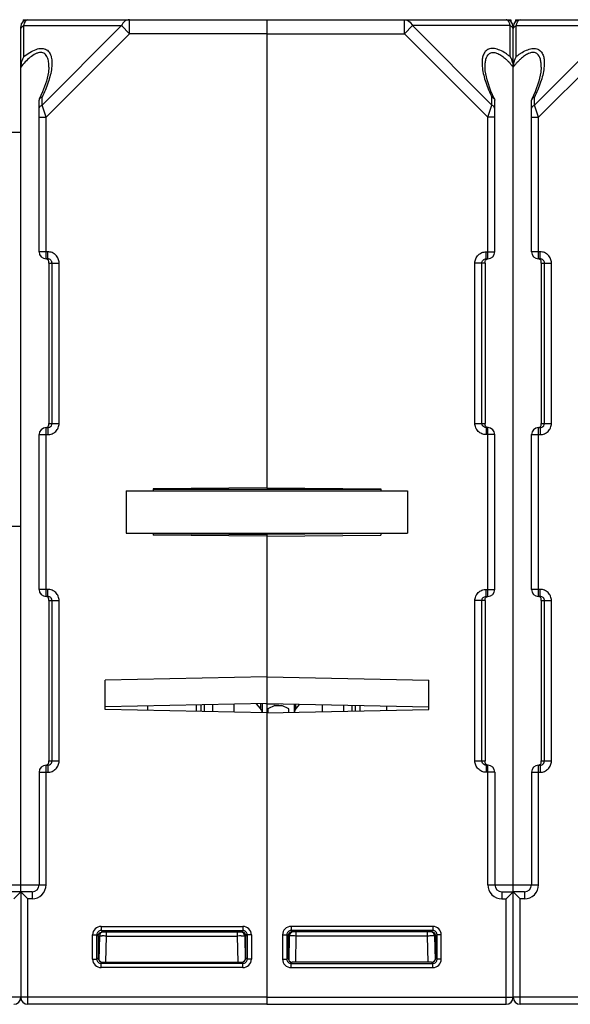
# Model space of a CAD drawing. Units: millimetres. Extents: x 15 to 636, y 15 to 537.
# Drawn here: x 325 to 364, y 454 to 524 of the extents above; entities that cross this region are included whole.
import ezdxf

# ---------------------------------------------------------------- set-up
doc = ezdxf.new("R2010")
doc.units = ezdxf.units.MM
doc.header["$LTSCALE"] = 35.851852
doc.layers.get('0').update_dxf_attribs({"linetype": 'CONTINUOUS'})
doc.layers.add('AXIS', color=7, linetype='CONTINUOUS')
doc.layers.add('EDGE_FEAT', color=7, linetype='CONTINUOUS')

msp = doc.modelspace()

# ---------------------------------------------------------------- linework, layer by layer
at = {"color": 7, "linetype": 'Continuous'}
for p, q in [((342.38, 523.863), (342.38, 490.588)), ((342.38, 523.863), (359.38, 523.863)), ((352.148, 522.863), (352.148, 523.863)), ((359.708, 523.863), (359.71, 523.733)), ((352.726, 523.441), (352.148, 522.863)), ((359.669, 523.441), (352.726, 523.441)), ((352.726, 523.441), (358.369, 517.797)), ((359.669, 521.236), (359.669, 523.441)), ((359.88, 454.363), (359.88, 523.363)), ((342.38, 522.863), (352.148, 522.863)), ((352.148, 522.863), (358.08, 516.931)), ((358.369, 517.797), (358.369, 518.351)), ((358.562, 518.217), (358.58, 518.139)), ((358.58, 507.363), (358.58, 518.139)), ((358.08, 516.931), (358.369, 517.797)), ((358.08, 506.863), (358.08, 516.931)), ((358.58, 516.931), (358.08, 516.931)), ((323.58, 515.863), (324.88, 515.863)), ((357.963, 506.863), (357.963, 507.363)), ((357.963, 507.363), (358.58, 507.363)), ((357.963, 506.863), (358.08, 506.863)), ((357.16, 495.163), (357.16, 506.563)), ((357.88, 506.563), (357.16, 506.563)), ((357.658, 495.163), (357.658, 506.563)), ((357.88, 506.563), (357.88, 495.163)), ((357.16, 495.163), (357.88, 495.163)), ((357.963, 494.863), (357.963, 494.363)), ((358.08, 494.863), (357.963, 494.863)), ((358.58, 494.363), (357.963, 494.363)), ((358.08, 482.863), (358.08, 494.863)), ((332.38, 490.363), (332.38, 487.363)), ((332.38, 490.363), (352.38, 490.363)), ((342.38, 490.588), (334.28, 490.517)), ((334.28, 490.517), (334.28, 490.363)), ((350.48, 490.461), (334.28, 490.461)), ((342.38, 490.588), (350.48, 490.517)), ((350.48, 490.517), (350.48, 490.363)), ((352.38, 490.363), (352.38, 487.363)), ((332.38, 487.363), (352.38, 487.363)), ((334.28, 487.363), (334.28, 487.21)), ((342.38, 487.139), (334.28, 487.21)), ((334.282, 487.338), (342.38, 487.268)), ((342.38, 487.363), (342.38, 475.252)), ((342.38, 487.139), (350.48, 487.21)), ((350.48, 487.363), (350.48, 487.21)), ((357.963, 482.863), (357.963, 483.363)), ((357.963, 483.363), (358.58, 483.363)), ((357.16, 471.163), (357.16, 482.563)), ((357.88, 482.563), (357.16, 482.563)), ((357.658, 471.163), (357.658, 482.563)), ((357.88, 482.563), (357.88, 471.163)), ((357.963, 482.863), (358.08, 482.863)), ((342.38, 477.135), (330.88, 476.903)), ((330.88, 474.824), (330.88, 476.903)), ((342.38, 477.135), (353.88, 476.903)), ((353.88, 474.824), (353.88, 476.903)), ((342.38, 475.252), (330.88, 475.02)), ((342.38, 474.592), (330.88, 474.824)), ((337.68, 475.157), (337.68, 474.687)), ((340.03, 475.205), (340.03, 474.64)), ((342.38, 475.252), (353.88, 475.02)), ((342.38, 475.235), (342.38, 453.863)), ((342.38, 474.592), (353.88, 474.824)), ((346.33, 474.672), (346.33, 475.172)), ((350.88, 475.081), (350.88, 474.764)), ((357.16, 471.163), (357.88, 471.163)), ((358.08, 470.863), (357.963, 470.863)), ((357.963, 470.863), (357.963, 470.363)), ((358.08, 462.363), (358.08, 470.863)), ((358.58, 470.363), (357.963, 470.363)), ((358.58, 470.363), (358.58, 462.363)), ((358.08, 462.363), (359.88, 462.363)), ((359.08, 461.863), (359.88, 461.863)), ((359.08, 461.863), (359.08, 461.363)), ((359.08, 461.363), (359.38, 461.363)), ((359.88, 461.863), (359.38, 461.363)), ((359.38, 453.863), (359.38, 461.363)), ((354.171, 459.404), (344.09, 459.404)), ((344.09, 459.404), (344.09, 459.104)), ((354.171, 459.404), (354.171, 459.104)), ((343.49, 458.804), (343.79, 458.804)), ((343.49, 458.804), (343.49, 457.073)), ((343.79, 458.804), (343.79, 457.073)), ((343.79, 458.804), (343.88, 458.714)), ((343.88, 458.714), (343.882, 458.713)), ((343.881, 457.164), (343.882, 458.713)), ((343.965, 458.719), (343.935, 457.003)), ((354.171, 459.104), (344.09, 459.104)), ((344.09, 459.104), (344.18, 459.013)), ((354.08, 459.013), (344.18, 459.013)), ((344.433, 456.864), (344.465, 458.719)), ((344.465, 458.719), (344.465, 459.013)), ((353.796, 458.719), (344.465, 458.719)), ((353.796, 458.719), (353.796, 459.013)), ((353.828, 456.864), (353.796, 458.719)), ((354.171, 459.104), (354.08, 459.013)), ((354.296, 458.719), (354.326, 457.001)), ((354.378, 458.714), (354.296, 458.713)), ((354.471, 458.804), (354.38, 458.714)), ((354.38, 458.714), (354.38, 457.163)), ((354.771, 458.804), (354.471, 458.804)), ((354.471, 457.073), (354.471, 458.804)), ((354.771, 457.073), (354.771, 458.804)), ((343.79, 457.073), (343.881, 457.164)), ((354.38, 457.163), (354.323, 457.164)), ((354.471, 457.073), (354.38, 457.163)), ((343.49, 457.073), (343.79, 457.073)), ((344.09, 456.773), (344.181, 456.864)), ((344.09, 456.773), (354.171, 456.773)), ((344.09, 456.473), (344.09, 456.773)), ((344.09, 456.473), (354.171, 456.473)), ((354.08, 456.864), (344.181, 456.864)), ((354.171, 456.773), (354.08, 456.864)), ((354.171, 456.473), (354.171, 456.773)), ((354.771, 457.073), (354.471, 457.073)), ((342.38, 454.363), (359.88, 454.363)), ((342.38, 453.863), (359.38, 453.863))]:
    msp.add_line(p, q, dxfattribs=at)
msp.add_lwpolyline([(358.562, 518.217), (358.301, 518.788), (358.023, 519.587), (357.895, 520.234), (357.88, 520.489)], dxfattribs=at)
for centre, radius, start, end in [((359.38, 523.363), 0.5, 0, 90), ((357.125, 518.618), 3.312, 48.03827, 49.16194), ((357.263, 518.273), 3.816, 54.38633, 57.05772), ((356.736, 518.191), 3.889, 44.60231, 47.97309), ((356.968, 517.859), 4.324, 52.80148, 54.40743), ((356.231, 517.686), 4.604, 43.53915, 44.66725), ((356.083, 517.545), 4.808, 43.14155, 43.54458), ((356.723, 517.536), 4.729, 51.46958, 52.8052), ((355.798, 517.281), 5.197, 40.98511, 43.11838), ((358.241, 520.418), 1.646, 18.10176, 21.45915), ((358.246, 520.419), 1.641, 15.3703, 18.11253), ((358.298, 520.434), 1.587, 12.09001, 15.37349), ((355.134, 516.706), 6.075, 38.62273, 40.97347), ((358.08, 507.363), 0.5, 270, 360), ((358.08, 494.363), 0.5, 0, 90), ((358.08, 483.363), 0.5, 270, 360), ((358.08, 470.363), 0.5, 0, 90), ((359.08, 462.363), 1, 180, 270), ((359.08, 462.363), 0.5, 180, 270), ((344.089, 458.804), 0.6, 89.99874, 180.00106), ((354.171, 458.804), 0.6, 359.99874, 90.00106), ((344.089, 458.805), 0.3, 89.97734, 180.02266), ((344.171, 458.713), 0.291, 175.79498, 179.98218), ((344.178, 458.716), 0.296, 143.866, 153.86187), ((344.181, 458.713), 0.301, 125.815, 143.80045), ((344.265, 458.713), 0.3, 90, 179), ((344.178, 458.717), 0.296, 116.35907, 125.74855), ((344.009, 415.46), 43.261, 89.39622, 89.7397), ((354.199, 422.429), 36.292, 90.14447, 90.63597), ((353.996, 458.713), 0.3, 0, 90), ((354.171, 458.805), 0.3, 359.97734, 90.02266), ((344.089, 457.073), 0.6, 179.99874, 270.00106), ((344.089, 457.072), 0.3, 179.97734, 270.02266), ((354.171, 457.073), 0.6, 269.99874, 0.00106), ((354.171, 457.072), 0.3, 269.97734, 0.02266), ((359.38, 454.363), 0.5, 270, 360)]:
    msp.add_arc(centre, radius, start, end, dxfattribs=at)
for centre, major_axis, ratio, start_param, end_param in [((344.182, 458.713), (0.255, 0.158), 0.999659, 1.017131, 2.587927), ((344.181, 457.165), (0.158, 0.255), 0.999319, -4.158754, -2.588262), ((354.08, 457.164), (0.255, -0.158), 0.999319, -1.017161, 0.553331)]:
    msp.add_ellipse(centre, major_axis=major_axis, ratio=ratio, start_param=start_param, end_param=end_param, dxfattribs=at)
for points, knots in [([(352.148, 523.863), (352.205, 523.863), (352.322, 523.843), (352.544, 523.722), (352.666, 523.56), (352.726, 523.441)], [0, 0, 0, 0, 0.226593, 0.465195, 1, 1, 1, 1]), ([(359.538, 523.759), (359.517, 523.789), (359.473, 523.839), (359.409, 523.863), (359.38, 523.863)], [0, 0, 0, 0, 0.56501, 1, 1, 1, 1]), ([(359.669, 523.441), (359.663, 523.467), (359.637, 523.558), (359.603, 523.647), (359.57, 523.707)], [0, 0, 0, 0, 0.282716, 1, 1, 1, 1]), ([(359.782, 523.362), (359.774, 523.37), (359.74, 523.4), (359.7, 523.425), (359.669, 523.441)], [0, 0, 0, 0, 0.240775, 1, 1, 1, 1]), ([(359.88, 523.152), (359.88, 523.19), (359.861, 523.27), (359.812, 523.334), (359.782, 523.362)], [0, 0, 0, 0, 0.479155, 1, 1, 1, 1]), ([(359.338, 521.475), (359.21, 521.558), (358.957, 521.7), (358.573, 521.827), (358.216, 521.828), (357.935, 521.675), (357.767, 521.422), (357.684, 521.121), (357.661, 520.787), (357.677, 520.556), (357.691, 520.437)], [0, 0, 0, 0, 0.164058, 0.310555, 0.432848, 0.537512, 0.640468, 0.751063, 0.871168, 1, 1, 1, 1]), ([(357.88, 520.497), (357.88, 520.593), (357.889, 520.78), (357.947, 521.116), (358.088, 521.402), (358.305, 521.513), (358.479, 521.546), (358.729, 521.497), (359.017, 521.343), (359.2, 521.202), (359.291, 521.123)], [0, 0, 0, 0, 0.127375, 0.247313, 0.459213, 0.511468, 0.566854, 0.692986, 0.84036, 1, 1, 1, 1]), ([(357.691, 520.437), (357.731, 520.09), (357.915, 519.373), (358.2, 518.696), (358.369, 518.351)], [0, 0, 0, 0, 0.476705, 1, 1, 1, 1]), ([(358.369, 518.351), (358.391, 518.345), (358.466, 518.32), (358.537, 518.267), (358.562, 518.217)], [0, 0, 0, 0, 0.288432, 1, 1, 1, 1]), ([(358.58, 517.509), (358.58, 517.566), (358.533, 517.691), (358.429, 517.768), (358.369, 517.797)], [0, 0, 0, 0, 0.46205, 1, 1, 1, 1]), ([(357.16, 506.563), (357.16, 506.668), (357.202, 506.879), (357.381, 507.145), (357.648, 507.322), (357.859, 507.363), (357.963, 507.363)], [0, 0, 0, 0, 0.25017, 0.500184, 0.750098, 1, 1, 1, 1]), ([(357.658, 506.563), (357.658, 506.641), (357.725, 506.801), (357.886, 506.863), (357.963, 506.863)], [0, 0, 0, 0, 0.501313, 1, 1, 1, 1]), ([(357.88, 506.563), (357.88, 506.603), (357.88, 506.672), (357.915, 506.762), (357.972, 506.827), (358.025, 506.852), (358.054, 506.858)], [0, 0, 0, 0, 0.320848, 0.545668, 0.765082, 1, 1, 1, 1]), ([(357.963, 494.363), (357.859, 494.363), (357.648, 494.405), (357.381, 494.583), (357.202, 494.849), (357.16, 495.059), (357.16, 495.163)], [0, 0, 0, 0, 0.250199, 0.50023, 0.750135, 1, 1, 1, 1]), ([(357.842, 494.888), (357.789, 494.91), (357.694, 494.988), (357.658, 495.106), (357.658, 495.163)], [0, 0, 0, 0, 0.499085, 1, 1, 1, 1]), ([(357.906, 494.994), (357.901, 495.004), (357.881, 495.058), (357.88, 495.117), (357.88, 495.163)], [0, 0, 0, 0, 0.198211, 1, 1, 1, 1]), ([(358.094, 494.864), (358.053, 494.865), (357.972, 494.892), (357.921, 494.959), (357.906, 494.994)], [0, 0, 0, 0, 0.524829, 1, 1, 1, 1]), ([(357.16, 482.563), (357.16, 482.668), (357.202, 482.879), (357.381, 483.145), (357.648, 483.322), (357.859, 483.363), (357.963, 483.363)], [0, 0, 0, 0, 0.25017, 0.500184, 0.750098, 1, 1, 1, 1]), ([(357.658, 482.563), (357.658, 482.641), (357.725, 482.801), (357.886, 482.863), (357.963, 482.863)], [0, 0, 0, 0, 0.501313, 1, 1, 1, 1]), ([(357.88, 482.563), (357.88, 482.603), (357.88, 482.672), (357.915, 482.762), (357.972, 482.827), (358.025, 482.852), (358.054, 482.858)], [0, 0, 0, 0, 0.320848, 0.545668, 0.765082, 1, 1, 1, 1]), ([(357.963, 470.363), (357.859, 470.363), (357.648, 470.405), (357.381, 470.583), (357.202, 470.849), (357.16, 471.059), (357.16, 471.163)], [0, 0, 0, 0, 0.250199, 0.50023, 0.750135, 1, 1, 1, 1]), ([(357.842, 470.888), (357.789, 470.91), (357.694, 470.988), (357.658, 471.106), (357.658, 471.163)], [0, 0, 0, 0, 0.499085, 1, 1, 1, 1]), ([(357.906, 470.994), (357.901, 471.004), (357.881, 471.058), (357.88, 471.117), (357.88, 471.163)], [0, 0, 0, 0, 0.198211, 1, 1, 1, 1]), ([(358.094, 470.864), (358.053, 470.865), (357.972, 470.892), (357.921, 470.959), (357.906, 470.994)], [0, 0, 0, 0, 0.524829, 1, 1, 1, 1]), ([(343.965, 458.719), (343.965, 458.72), (343.955, 458.718), (343.944, 458.721), (343.917, 458.72), (343.899, 458.721), (343.888, 458.721)], [0, 0, 0, 0, 0.064744, 0.255478, 0.569355, 1, 1, 1, 1]), ([(344.206, 458.721), (344.172, 458.721), (344.125, 458.721), (344.067, 458.721), (344.032, 458.721), (344.005, 458.72), (343.983, 458.721), (343.974, 458.718), (343.965, 458.72), (343.965, 458.719)], [0, 0, 0, 0, 0.414798, 0.58719, 0.732316, 0.847781, 0.931708, 0.982669, 1, 1, 1, 1]), ([(354.254, 458.955), (354.24, 458.964), (354.186, 458.995), (354.121, 459.009), (354.075, 459.008)], [0, 0, 0, 0, 0.261347, 1, 1, 1, 1]), ([(354.257, 458.72), (354.248, 458.72), (354.198, 458.721), (354.148, 458.721), (354.107, 458.721)], [0, 0, 0, 0, 0.185449, 1, 1, 1, 1]), ([(354.38, 458.714), (354.38, 458.764), (354.355, 458.859), (354.289, 458.93), (354.254, 458.955)], [0, 0, 0, 0, 0.536917, 1, 1, 1, 1]), ([(354.295, 458.719), (354.292, 458.72), (354.279, 458.719), (354.266, 458.72), (354.257, 458.72)], [0, 0, 0, 0, 0.289085, 1, 1, 1, 1])]:
    msp.add_open_spline(points, degree=3, knots=knots, dxfattribs=at)
for points in [[(359.57, 523.707), (359.56, 523.725), (359.55, 523.742), (359.538, 523.759)], [(359.669, 521.236), (359.709, 521.167), (359.744, 521.094), (359.773, 521.02)], [(359.85, 520.766), (359.869, 520.678), (359.88, 520.588), (359.88, 520.497)], [(357.963, 494.863), (357.922, 494.863), (357.88, 494.872), (357.842, 494.888)], [(357.963, 470.863), (357.922, 470.863), (357.88, 470.872), (357.842, 470.888)], [(343.912, 458.846), (343.895, 458.812), (343.884, 458.773), (343.881, 458.735)], [(344.18, 459.013), (344.135, 459.013), (344.088, 459.002), (344.047, 458.982)]]:
    msp.add_open_spline(points, degree=3, dxfattribs=at)
at = {"layer": 'AXIS', "color": 7, "linetype": 'Continuous'}
for p, q in [((325.053, 523.863), (325.051, 523.733)), ((325.053, 523.863), (325.38, 523.863)), ((359.38, 523.863), (359.708, 523.863)), ((360.053, 523.863), (360.051, 523.733)), ((360.053, 523.863), (360.38, 523.863)), ((326.18, 483.363), (326.18, 494.363)), ((358.58, 483.363), (358.58, 494.363)), ((361.18, 483.363), (361.18, 494.363)), ((350.479, 487.338), (342.38, 487.268)), ((337.93, 474.682), (337.93, 475.162)), ((338.53, 474.67), (338.53, 475.174)), ((340.03, 475.205), (340.03, 474.64)), ((346.33, 474.672), (346.33, 475.172)), ((347.83, 475.142), (347.83, 474.702)), ((348.43, 474.714), (348.43, 475.13))]:
    msp.add_line(p, q, dxfattribs=at)
at = {"layer": 'EDGE_FEAT', "color": 7, "linetype": 'Continuous'}
for p, q in [((325.38, 523.863), (342.38, 523.863)), ((332.612, 523.863), (332.602, 523.863)), ((332.612, 522.863), (332.612, 523.863)), ((342.38, 523.863), (342.38, 522.863)), ((360.38, 523.863), (377.38, 523.863)), ((324.88, 461.894), (324.88, 523.363)), ((325.092, 521.236), (325.092, 523.441)), ((325.092, 523.441), (332.035, 523.441)), ((332.035, 523.441), (326.392, 517.797)), ((332.035, 523.441), (332.612, 522.863)), ((359.88, 520.702), (359.88, 523.363)), ((360.092, 521.236), (360.092, 523.441)), ((360.092, 523.441), (367.035, 523.441)), ((367.035, 523.441), (361.392, 517.797)), ((332.612, 522.863), (326.68, 516.931)), ((342.38, 522.863), (332.612, 522.863)), ((367.612, 522.863), (361.68, 516.931)), ((326.88, 520.491), (326.88, 520.497)), ((359.88, 454.363), (359.88, 520.497)), ((361.88, 520.491), (361.88, 520.497)), ((326.199, 518.216), (326.18, 518.139)), ((326.18, 507.363), (326.18, 518.139)), ((326.392, 517.797), (326.392, 518.351)), ((361.199, 518.216), (361.18, 518.139)), ((361.18, 507.363), (361.18, 518.139)), ((361.392, 517.797), (361.392, 518.351)), ((326.68, 516.931), (326.392, 517.797)), ((361.68, 516.931), (361.392, 517.797)), ((326.18, 516.931), (326.68, 516.931)), ((326.68, 506.863), (326.68, 516.931)), ((361.18, 516.931), (361.68, 516.931)), ((361.68, 506.863), (361.68, 516.931)), ((326.798, 507.363), (326.18, 507.363)), ((326.798, 506.863), (326.68, 506.863)), ((326.798, 506.863), (326.798, 507.363)), ((361.798, 507.363), (361.18, 507.363)), ((361.798, 506.863), (361.68, 506.863)), ((361.798, 506.863), (361.798, 507.363)), ((326.88, 506.563), (326.88, 495.163)), ((326.88, 506.563), (327.601, 506.563)), ((327.103, 495.163), (327.103, 506.563)), ((327.601, 495.163), (327.601, 506.563)), ((361.88, 506.563), (361.88, 495.163)), ((361.88, 506.563), (362.601, 506.563)), ((362.103, 495.163), (362.103, 506.563)), ((362.601, 495.163), (362.601, 506.563)), ((326.88, 495.163), (327.601, 495.163)), ((361.88, 495.163), (362.601, 495.163)), ((326.18, 494.363), (326.798, 494.363)), ((326.68, 482.863), (326.68, 494.863)), ((326.68, 494.863), (326.798, 494.863)), ((326.798, 494.863), (326.798, 494.363)), ((361.18, 494.363), (361.798, 494.363)), ((361.68, 482.863), (361.68, 494.863)), ((361.68, 494.863), (361.798, 494.863)), ((361.798, 494.863), (361.798, 494.363)), ((289.88, 487.863), (324.88, 487.863)), ((326.798, 483.363), (326.18, 483.363)), ((326.798, 482.863), (326.798, 483.363)), ((361.798, 483.363), (361.18, 483.363)), ((361.798, 482.863), (361.798, 483.363)), ((326.798, 482.863), (326.68, 482.863)), ((326.88, 482.563), (326.88, 471.163)), ((326.88, 482.563), (327.601, 482.563)), ((327.103, 471.163), (327.103, 482.563)), ((327.601, 471.163), (327.601, 482.563)), ((361.798, 482.863), (361.68, 482.863)), ((361.88, 482.563), (361.88, 471.163)), ((361.88, 482.563), (362.601, 482.563)), ((362.103, 471.163), (362.103, 482.563)), ((362.601, 471.163), (362.601, 482.563)), ((333.88, 475.081), (333.88, 474.764)), ((337.38, 474.693), (337.38, 475.151)), ((341.922, 474.892), (341.638, 475.237)), ((341.922, 475.243), (341.922, 474.892)), ((342.03, 475.245), (342.03, 474.599)), ((342.379, 475.235), (343.231, 475.235)), ((342.38, 475.235), (342.38, 453.863)), ((342.93, 475.1), (342.43, 474.869)), ((342.43, 474.869), (342.43, 474.593)), ((342.93, 475.1), (343.43, 475.1)), ((343.93, 474.869), (343.43, 475.1)), ((343.93, 474.624), (343.93, 474.869)), ((344.33, 474.632), (344.33, 475.213)), ((344.439, 474.892), (344.439, 475.21)), ((344.697, 475.205), (344.439, 474.892)), ((348.68, 474.719), (348.68, 475.125)), ((348.98, 475.119), (348.98, 474.725)), ((326.88, 471.163), (327.601, 471.163)), ((361.88, 471.163), (362.601, 471.163)), ((326.68, 462.363), (326.68, 470.863)), ((326.68, 470.863), (326.798, 470.863)), ((326.798, 470.863), (326.798, 470.363)), ((361.68, 470.863), (361.798, 470.863)), ((361.68, 462.363), (361.68, 470.863)), ((361.798, 470.863), (361.798, 470.363)), ((326.18, 470.363), (326.18, 462.363)), ((326.18, 470.363), (326.798, 470.363)), ((361.18, 470.363), (361.798, 470.363)), ((361.18, 470.363), (361.18, 462.363)), ((323.08, 462.363), (326.68, 462.363)), ((359.88, 462.363), (361.68, 462.363)), ((325.68, 461.863), (324.08, 461.863)), ((324.88, 461.863), (324.38, 461.363)), ((324.88, 461.863), (324.88, 454.363)), ((324.88, 461.863), (325.38, 461.363)), ((325.38, 453.863), (325.38, 461.363)), ((325.68, 461.363), (325.38, 461.363)), ((325.68, 461.863), (325.68, 461.363)), ((360.68, 461.863), (359.88, 461.863)), ((359.88, 461.863), (360.38, 461.363)), ((360.68, 461.363), (360.38, 461.363)), ((360.38, 453.863), (360.38, 461.363)), ((360.68, 461.863), (360.68, 461.363)), ((330.59, 459.404), (330.59, 459.104)), ((330.59, 459.404), (340.671, 459.404)), ((340.671, 459.404), (340.671, 459.104)), ((329.99, 457.073), (329.99, 458.804)), ((329.99, 458.804), (330.29, 458.804)), ((330.29, 457.073), (330.29, 458.804)), ((330.29, 458.804), (330.38, 458.714)), ((330.38, 458.714), (330.38, 457.163)), ((330.383, 458.714), (330.465, 458.713)), ((330.465, 458.719), (330.435, 457.001)), ((330.59, 459.104), (340.671, 459.104)), ((330.59, 459.104), (330.68, 459.013)), ((330.68, 459.013), (340.58, 459.013)), ((330.933, 456.864), (330.965, 458.719)), ((330.965, 458.719), (330.965, 459.013)), ((330.965, 458.719), (340.296, 458.719)), ((340.296, 458.719), (340.296, 459.013)), ((340.328, 456.864), (340.296, 458.719)), ((340.671, 459.104), (340.58, 459.013)), ((340.796, 458.719), (340.826, 457.003)), ((340.88, 458.714), (340.879, 458.713)), ((340.879, 457.164), (340.879, 458.713)), ((340.971, 458.804), (340.88, 458.714)), ((341.271, 458.804), (340.971, 458.804)), ((340.971, 458.804), (340.971, 457.073)), ((341.271, 458.804), (341.271, 457.073)), ((330.29, 457.073), (330.38, 457.163)), ((330.38, 457.163), (330.438, 457.164)), ((340.971, 457.073), (340.879, 457.164)), ((329.99, 457.073), (330.29, 457.073)), ((330.59, 456.773), (330.68, 456.864)), ((330.59, 456.473), (330.59, 456.773)), ((340.671, 456.773), (330.59, 456.773)), ((340.671, 456.473), (330.59, 456.473)), ((330.68, 456.864), (340.58, 456.864)), ((340.671, 456.773), (340.58, 456.864)), ((340.671, 456.473), (340.671, 456.773)), ((341.271, 457.073), (340.971, 457.073)), ((342.38, 454.363), (289.88, 454.363)), ((377.38, 454.363), (359.88, 454.363)), ((342.38, 453.863), (325.38, 453.863)), ((377.38, 453.863), (360.38, 453.863))]:
    msp.add_line(p, q, dxfattribs=at)
for points in [[(326.88, 520.491), (326.854, 520.141), (326.713, 519.5), (326.435, 518.728), (326.199, 518.217)], [(361.88, 520.491), (361.854, 520.141), (361.713, 519.5), (361.435, 518.728), (361.199, 518.217)]]:
    msp.add_lwpolyline(points, dxfattribs=at)
for centre, radius, start, end in [((325.38, 523.363), 0.5, 90, 180), ((360.38, 523.363), 0.5, 90, 180), ((360.317, 522.99), 0.504, 116.50646, 123.6378), ((361.532, 523.084), 1.484, 162.37133, 166.08216), ((361.514, 520.419), 1.641, 161.88747, 164.6297), ((363.963, 517.281), 5.197, 136.88162, 139.01489), ((363.038, 517.536), 4.729, 127.1948, 128.53042), ((363.569, 517.648), 4.658, 135.3378, 136.86888), ((362.844, 517.791), 4.409, 126.23975, 127.19016), ((362.541, 518.21), 3.892, 122.96171, 126.28836), ((363.025, 518.191), 3.889, 132.02691, 135.39769), ((362.636, 518.618), 3.312, 130.83806, 131.96173), ((364.626, 516.706), 6.075, 139.02653, 141.37727), ((326.68, 507.363), 0.5, 180, 270), ((361.68, 507.363), 0.5, 180, 270), ((326.68, 494.363), 0.5, 90, 180), ((361.68, 494.363), 0.5, 90, 180), ((326.68, 483.363), 0.5, 180, 270), ((361.68, 483.363), 0.5, 180, 270), ((341.591, 474.599), 0.439, 0.05275, 13.3608), ((344.771, 474.599), 0.441, 166.64222, 175.66856), ((326.68, 470.363), 0.5, 90, 180), ((361.68, 470.363), 0.5, 90, 180), ((325.68, 462.363), 1, 270, 360), ((325.68, 462.363), 0.5, 270, 360), ((360.68, 462.363), 1, 270, 360), ((360.68, 462.363), 0.5, 270, 360), ((330.589, 458.804), 0.6, 89.99894, 180.00126), ((340.671, 458.804), 0.6, 359.99894, 90.00126), ((330.589, 458.805), 0.3, 89.97734, 180.02266), ((330.765, 458.713), 0.3, 90, 180), ((330.562, 422.429), 36.292, 89.36403, 89.85553), ((340.752, 415.46), 43.261, 90.2603, 90.60378), ((340.496, 458.713), 0.3, 1, 90), ((340.671, 458.805), 0.3, 359.97734, 90.02266), ((340.583, 458.717), 0.296, 54.25145, 63.64093), ((340.58, 458.713), 0.301, 36.19955, 54.185), ((340.583, 458.716), 0.296, 26.13813, 36.134), ((340.59, 458.713), 0.291, 0.01782, 4.20502), ((330.589, 457.073), 0.6, 179.99894, 270.00126), ((330.589, 457.072), 0.3, 179.97734, 270.02266), ((340.671, 457.073), 0.6, 269.99894, 0.00126), ((340.671, 457.072), 0.3, 269.97734, 0.02266), ((324.38, 454.363), 0.5, 270, 360), ((325.38, 454.363), 0.5, 180, 270), ((360.38, 454.363), 0.5, 180, 270)]:
    msp.add_arc(centre, radius, start, end, dxfattribs=at)
for centre, major_axis, ratio, start_param, end_param in [((341.767, 476.735), (-0.703, 1.481), 0.341999, -3.423276, -3.302468), ((340.579, 458.713), (0.255, -0.158), 0.999659, 0.553666, 2.124462), ((330.681, 457.164), (0.255, 0.158), 0.999319, 2.588262, 4.158754), ((340.579, 457.165), (-0.158, 0.255), 0.999319, -3.694923, -2.124432)]:
    msp.add_ellipse(centre, major_axis=major_axis, ratio=ratio, start_param=start_param, end_param=end_param, dxfattribs=at)
for points, knots in [([(325.092, 523.441), (325.107, 523.503), (325.142, 523.613), (325.217, 523.769), (325.316, 523.863), (325.38, 523.863)], [0, 0, 0, 0, 0.357645, 0.639584, 1, 1, 1, 1]), ([(332.602, 523.863), (332.489, 523.861), (332.244, 523.764), (332.094, 523.559), (332.035, 523.441)], [0, 0, 0, 0, 0.462342, 1, 1, 1, 1]), ([(360.118, 523.533), (360.125, 523.556), (360.153, 523.634), (360.189, 523.71), (360.223, 523.759)], [0, 0, 0, 0, 0.287375, 1, 1, 1, 1]), ([(360.223, 523.759), (360.234, 523.775), (360.274, 523.825), (360.336, 523.863), (360.38, 523.863)], [0, 0, 0, 0, 0.30785, 1, 1, 1, 1]), ([(324.88, 523.152), (324.88, 523.209), (324.928, 523.335), (325.032, 523.411), (325.092, 523.441)], [0, 0, 0, 0, 0.462054, 1, 1, 1, 1]), ([(359.88, 523.152), (359.88, 523.19), (359.899, 523.27), (359.949, 523.334), (359.978, 523.362)], [0, 0, 0, 0, 0.479155, 1, 1, 1, 1]), ([(326.88, 520.497), (326.88, 520.62), (326.867, 520.855), (326.788, 521.183), (326.638, 521.415), (326.454, 521.517), (326.288, 521.542), (326.105, 521.512), (325.844, 521.408), (325.532, 521.191), (325.191, 520.867), (324.981, 520.623), (324.88, 520.497)], [0, 0, 0, 0, 0.11745, 0.225438, 0.323183, 0.371547, 0.423629, 0.482171, 0.547612, 0.691927, 0.844746, 1, 1, 1, 1]), ([(325.092, 521.236), (325.229, 521.345), (325.507, 521.543), (325.938, 521.759), (326.354, 521.851), (326.722, 521.764), (326.956, 521.511), (327.067, 521.187), (327.102, 520.822), (327.086, 520.568), (327.07, 520.437)], [0, 0, 0, 0, 0.165545, 0.319563, 0.451468, 0.558825, 0.657206, 0.761599, 0.876069, 1, 1, 1, 1]), ([(360.423, 521.475), (360.551, 521.558), (360.803, 521.7), (361.188, 521.827), (361.545, 521.828), (361.826, 521.675), (361.993, 521.422), (362.076, 521.121), (362.1, 520.787), (362.084, 520.556), (362.07, 520.437)], [0, 0, 0, 0, 0.164058, 0.310555, 0.432848, 0.537512, 0.640468, 0.751063, 0.871168, 1, 1, 1, 1]), ([(361.88, 520.497), (361.88, 520.593), (361.872, 520.78), (361.814, 521.116), (361.673, 521.402), (361.456, 521.513), (361.282, 521.546), (361.032, 521.497), (360.744, 521.343), (360.561, 521.202), (360.47, 521.123)], [0, 0, 0, 0, 0.127375, 0.247313, 0.459213, 0.511468, 0.566854, 0.692986, 0.84036, 1, 1, 1, 1]), ([(325.092, 521.236), (325.028, 521.126), (324.926, 520.886), (324.88, 520.628), (324.88, 520.497)], [0, 0, 0, 0, 0.49234, 1, 1, 1, 1]), ([(360.092, 521.236), (360.078, 521.212), (360.024, 521.114), (359.981, 521.01), (359.955, 520.93)], [0, 0, 0, 0, 0.246992, 1, 1, 1, 1]), ([(327.07, 520.437), (327.03, 520.09), (326.846, 519.373), (326.561, 518.696), (326.392, 518.351)], [0, 0, 0, 0, 0.476705, 1, 1, 1, 1]), ([(362.07, 520.437), (362.03, 520.09), (361.846, 519.373), (361.561, 518.696), (361.392, 518.351)], [0, 0, 0, 0, 0.476705, 1, 1, 1, 1]), ([(326.392, 518.351), (326.37, 518.345), (326.295, 518.32), (326.224, 518.267), (326.199, 518.217)], [0, 0, 0, 0, 0.288437, 1, 1, 1, 1]), ([(361.392, 518.351), (361.37, 518.345), (361.295, 518.32), (361.224, 518.267), (361.199, 518.217)], [0, 0, 0, 0, 0.288437, 1, 1, 1, 1]), ([(326.18, 517.509), (326.18, 517.566), (326.228, 517.691), (326.332, 517.768), (326.392, 517.797)], [0, 0, 0, 0, 0.46205, 1, 1, 1, 1]), ([(361.18, 517.509), (361.18, 517.566), (361.228, 517.691), (361.332, 517.768), (361.392, 517.797)], [0, 0, 0, 0, 0.46205, 1, 1, 1, 1]), ([(326.88, 506.563), (326.88, 506.603), (326.88, 506.672), (326.837, 506.789), (326.761, 506.846), (326.707, 506.858)], [0, 0, 0, 0, 0.32382, 0.550724, 1, 1, 1, 1]), ([(327.601, 506.563), (327.601, 506.668), (327.559, 506.879), (327.38, 507.145), (327.113, 507.322), (326.902, 507.363), (326.798, 507.363)], [0, 0, 0, 0, 0.25017, 0.500184, 0.750098, 1, 1, 1, 1]), ([(327.103, 506.563), (327.103, 506.641), (327.036, 506.801), (326.875, 506.863), (326.798, 506.863)], [0, 0, 0, 0, 0.501313, 1, 1, 1, 1]), ([(361.88, 506.563), (361.88, 506.603), (361.88, 506.672), (361.837, 506.789), (361.761, 506.846), (361.707, 506.858)], [0, 0, 0, 0, 0.32382, 0.550724, 1, 1, 1, 1]), ([(362.601, 506.563), (362.601, 506.668), (362.559, 506.879), (362.38, 507.145), (362.113, 507.322), (361.902, 507.363), (361.798, 507.363)], [0, 0, 0, 0, 0.25017, 0.500184, 0.750098, 1, 1, 1, 1]), ([(362.103, 506.563), (362.103, 506.641), (362.036, 506.801), (361.875, 506.863), (361.798, 506.863)], [0, 0, 0, 0, 0.501313, 1, 1, 1, 1]), ([(326.666, 494.864), (326.708, 494.865), (326.789, 494.892), (326.84, 494.959), (326.855, 494.994)], [0, 0, 0, 0, 0.524829, 1, 1, 1, 1]), ([(326.798, 494.363), (326.902, 494.363), (327.113, 494.405), (327.38, 494.583), (327.559, 494.849), (327.601, 495.059), (327.601, 495.163)], [0, 0, 0, 0, 0.250199, 0.50023, 0.750135, 1, 1, 1, 1]), ([(326.855, 494.994), (326.86, 495.004), (326.88, 495.058), (326.88, 495.117), (326.88, 495.163)], [0, 0, 0, 0, 0.198211, 1, 1, 1, 1]), ([(326.919, 494.888), (326.972, 494.91), (327.067, 494.988), (327.103, 495.106), (327.103, 495.163)], [0, 0, 0, 0, 0.499085, 1, 1, 1, 1]), ([(361.666, 494.864), (361.708, 494.865), (361.789, 494.892), (361.84, 494.959), (361.855, 494.994)], [0, 0, 0, 0, 0.524829, 1, 1, 1, 1]), ([(361.798, 494.363), (361.902, 494.363), (362.113, 494.405), (362.38, 494.583), (362.559, 494.849), (362.601, 495.059), (362.601, 495.163)], [0, 0, 0, 0, 0.250199, 0.50023, 0.750135, 1, 1, 1, 1]), ([(361.855, 494.994), (361.86, 495.004), (361.88, 495.058), (361.88, 495.117), (361.88, 495.163)], [0, 0, 0, 0, 0.198211, 1, 1, 1, 1]), ([(361.919, 494.888), (361.972, 494.91), (362.067, 494.988), (362.103, 495.106), (362.103, 495.163)], [0, 0, 0, 0, 0.499085, 1, 1, 1, 1]), ([(327.601, 482.563), (327.601, 482.668), (327.559, 482.879), (327.38, 483.145), (327.113, 483.322), (326.902, 483.363), (326.798, 483.363)], [0, 0, 0, 0, 0.25017, 0.500184, 0.750098, 1, 1, 1, 1]), ([(362.601, 482.563), (362.601, 482.668), (362.559, 482.879), (362.38, 483.145), (362.113, 483.322), (361.902, 483.363), (361.798, 483.363)], [0, 0, 0, 0, 0.25017, 0.500184, 0.750098, 1, 1, 1, 1]), ([(326.88, 482.563), (326.88, 482.603), (326.88, 482.672), (326.837, 482.789), (326.761, 482.846), (326.707, 482.858)], [0, 0, 0, 0, 0.32382, 0.550724, 1, 1, 1, 1]), ([(327.103, 482.563), (327.103, 482.641), (327.036, 482.801), (326.875, 482.863), (326.798, 482.863)], [0, 0, 0, 0, 0.501313, 1, 1, 1, 1]), ([(361.88, 482.563), (361.88, 482.603), (361.88, 482.672), (361.837, 482.789), (361.761, 482.846), (361.707, 482.858)], [0, 0, 0, 0, 0.32382, 0.550724, 1, 1, 1, 1]), ([(362.103, 482.563), (362.103, 482.641), (362.036, 482.801), (361.875, 482.863), (361.798, 482.863)], [0, 0, 0, 0, 0.501313, 1, 1, 1, 1]), ([(342.019, 474.701), (342.014, 474.718), (341.994, 474.787), (341.956, 474.85), (341.922, 474.892)], [0, 0, 0, 0, 0.246155, 1, 1, 1, 1]), ([(344.439, 474.892), (344.427, 474.878), (344.385, 474.82), (344.355, 474.753), (344.342, 474.701)], [0, 0, 0, 0, 0.255951, 1, 1, 1, 1]), ([(326.798, 470.363), (326.902, 470.363), (327.113, 470.405), (327.38, 470.583), (327.559, 470.849), (327.601, 471.059), (327.601, 471.163)], [0, 0, 0, 0, 0.250199, 0.50023, 0.750135, 1, 1, 1, 1]), ([(326.855, 470.994), (326.86, 471.004), (326.88, 471.058), (326.88, 471.117), (326.88, 471.163)], [0, 0, 0, 0, 0.198211, 1, 1, 1, 1]), ([(326.919, 470.888), (326.972, 470.91), (327.067, 470.988), (327.103, 471.106), (327.103, 471.163)], [0, 0, 0, 0, 0.499085, 1, 1, 1, 1]), ([(361.798, 470.363), (361.902, 470.363), (362.113, 470.405), (362.38, 470.583), (362.559, 470.849), (362.601, 471.059), (362.601, 471.163)], [0, 0, 0, 0, 0.250199, 0.50023, 0.750135, 1, 1, 1, 1]), ([(361.855, 470.994), (361.86, 471.004), (361.88, 471.058), (361.88, 471.117), (361.88, 471.163)], [0, 0, 0, 0, 0.198211, 1, 1, 1, 1]), ([(361.919, 470.888), (361.972, 470.91), (362.067, 470.988), (362.103, 471.106), (362.103, 471.163)], [0, 0, 0, 0, 0.499085, 1, 1, 1, 1]), ([(326.666, 470.864), (326.708, 470.865), (326.789, 470.892), (326.84, 470.959), (326.855, 470.994)], [0, 0, 0, 0, 0.524829, 1, 1, 1, 1]), ([(361.666, 470.864), (361.708, 470.865), (361.789, 470.892), (361.84, 470.959), (361.855, 470.994)], [0, 0, 0, 0, 0.524829, 1, 1, 1, 1]), ([(330.38, 458.714), (330.38, 458.764), (330.405, 458.859), (330.472, 458.93), (330.507, 458.955)], [0, 0, 0, 0, 0.536917, 1, 1, 1, 1]), ([(330.465, 458.719), (330.469, 458.72), (330.482, 458.719), (330.495, 458.72), (330.504, 458.72)], [0, 0, 0, 0, 0.289085, 1, 1, 1, 1]), ([(330.504, 458.72), (330.513, 458.72), (330.563, 458.721), (330.613, 458.721), (330.654, 458.721)], [0, 0, 0, 0, 0.185449, 1, 1, 1, 1]), ([(330.507, 458.955), (330.521, 458.964), (330.575, 458.995), (330.639, 459.009), (330.686, 459.008)], [0, 0, 0, 0, 0.261347, 1, 1, 1, 1]), ([(340.555, 458.721), (340.588, 458.721), (340.636, 458.721), (340.694, 458.721), (340.729, 458.721), (340.756, 458.72), (340.778, 458.721), (340.787, 458.718), (340.796, 458.72), (340.796, 458.719)], [0, 0, 0, 0, 0.414798, 0.58719, 0.732316, 0.847781, 0.931708, 0.982669, 1, 1, 1, 1]), ([(340.796, 458.719), (340.796, 458.72), (340.806, 458.718), (340.817, 458.721), (340.843, 458.72), (340.862, 458.721), (340.873, 458.721)], [0, 0, 0, 0, 0.064744, 0.255478, 0.569355, 1, 1, 1, 1])]:
    msp.add_open_spline(points, degree=3, knots=knots, dxfattribs=at)
for points in [[(332.592, 523.863), (332.599, 523.863), (332.606, 523.864), (332.612, 523.863)], [(359.978, 523.362), (359.997, 523.38), (360.017, 523.395), (360.037, 523.409)], [(359.932, 520.854), (359.901, 520.738), (359.88, 520.618), (359.88, 520.497)], [(326.798, 494.863), (326.839, 494.863), (326.881, 494.872), (326.919, 494.888)], [(361.798, 494.863), (361.839, 494.863), (361.881, 494.872), (361.919, 494.888)], [(326.798, 470.863), (326.839, 470.863), (326.881, 470.872), (326.919, 470.888)], [(361.798, 470.863), (361.839, 470.863), (361.881, 470.872), (361.919, 470.888)], [(340.58, 459.013), (340.626, 459.013), (340.673, 459.002), (340.714, 458.982)], [(340.849, 458.846), (340.866, 458.812), (340.877, 458.773), (340.88, 458.735)]]:
    msp.add_open_spline(points, degree=3, dxfattribs=at)

doc.saveas('drawing.dxf')
